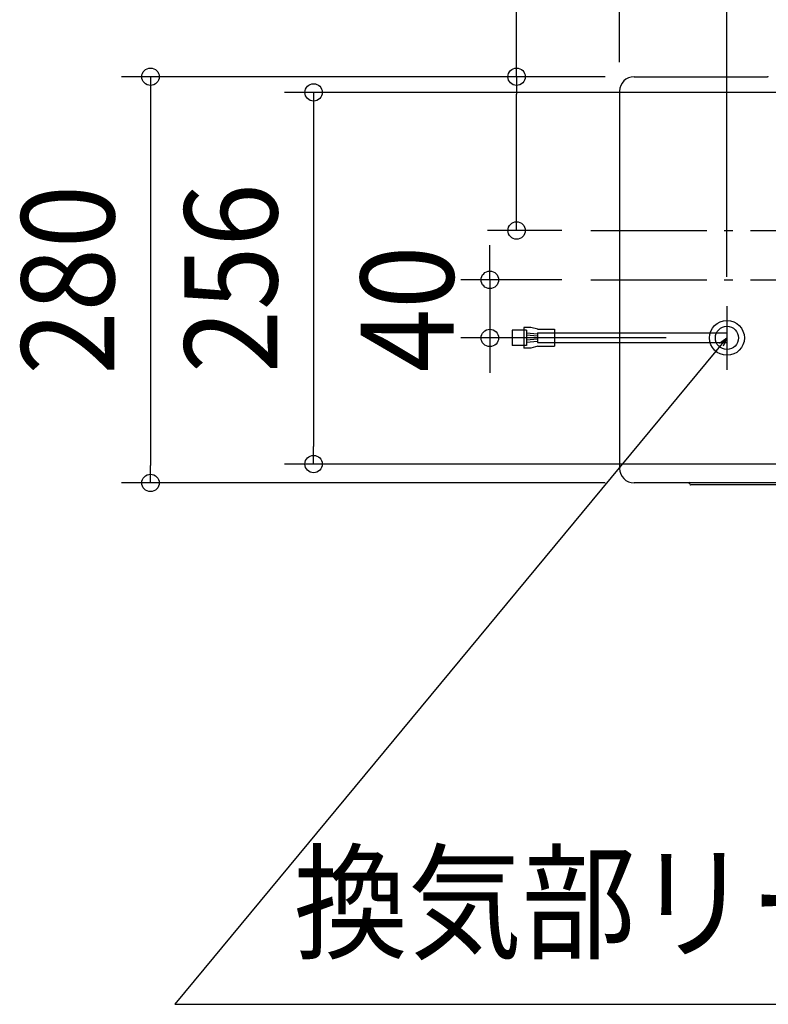
# Model space of a CAD drawing. Extents: x -662 to 1592, y -533 to 745.
# Drawn here: x -662 to -147, y -533 to 145 of the extents above; entities that cross this region are included whole.
import ezdxf
from ezdxf.enums import TextEntityAlignment as Align

# ---------------------------------------------------------------- set-up
doc = ezdxf.new("R2010")
doc.units = 0
doc.header["$LTSCALE"] = 20
doc.header["$PDMODE"] = 3
doc.header["$PDSIZE"] = -2
doc.linetypes.add('DASHDOT', pattern=[5.5, 4, -0.6, 0.3, -0.6])
doc.layers.get('DEFPOINTS').update_dxf_attribs({"linetype": 'CONTINUOUS'})
for name, color, linetype in [('BASIS', 6, 'DASHDOT'), ('DETAIL', 5, 'CONTINUOUS'), ('NOTE', 4, 'CONTINUOUS'), ('OUTLINE', 3, 'CONTINUOUS'), ('SIZE', 30, 'CONTINUOUS')]:
    doc.layers.add(name, color=color, linetype=linetype)
doc.styles.get("Standard").update_dxf_attribs({"font": 'SIMPLEX.shx', "width": 0.9, "height": 64, "bigfont": 'BIGFONT.shx'})

msp = doc.modelspace()

# ---------------------------------------------------------------- linework, layer by layer
at = {"layer": 'BASIS', "color": 6, "linetype": 'DASHDOT'}
for p, q in [((-268.9, 0), (268.9, 0)), ((-268.9, -33.98), (268.9, -33.98))]:
    msp.add_line(p, q, dxfattribs=at)
at = {"layer": 'DEFPOINTS', "color": 30, "linetype": 'CONTINUOUS'}
for p in [(-320.01, 106), (-239.02, 106), (-239.02, 106), (-249.02, 96), (-268.9, 0), (-268.9, -34), (-175.02, -52.04), (-338.41, -74.04), (-197.02, -74.04), (-459.89, -160.98), (-572.29, -173.98), (-239.02, -173.98)]:
    msp.add_point(p, dxfattribs=at)
at = {"layer": 'DETAIL', "color": 5, "linetype": 'CONTINUOUS'}
for p, q in [((-239.02, 106), (-147.02, 106)), ((-249.02, 96), (-249.02, -163.98)), ((-314.96, -66.79), (-314.96, -81.01)), ((-310.19, -66.79), (-314.96, -66.79)), ((-305.43, -68.07), (-310.19, -66.79)), ((-323.06, -68.65), (-323.06, -79.15)), ((-313.06, -68.65), (-323.06, -68.65)), ((-313.06, -68.65), (-313.06, -79.15)), ((-305.56, -71.36), (-313.06, -70.7)), ((-305.56, -72.86), (-313.06, -72.21)), ((-305.56, -68.03), (-293.96, -68.03)), ((-305.56, -70.53), (-175.02, -70.53)), ((-305.56, -70.53), (-305.56, -77.28)), ((-293.96, -68.03), (-293.96, -79.78)), ((-313.06, -79.15), (-323.06, -79.15)), ((-310.19, -81.01), (-314.96, -81.01)), ((-305.56, -74.95), (-313.06, -75.6)), ((-305.56, -76.45), (-313.06, -77.11)), ((-305.43, -79.74), (-310.19, -81.01)), ((-305.56, -77.28), (-175.02, -77.28)), ((-305.56, -79.78), (-293.96, -79.78)), ((-247.11, -169.86), (-247.12, -169.85)), ((238.97, -173.98), (-239.02, -173.98)), ((199.97, -175.36), (-200.03, -175.36))]:
    msp.add_line(p, q, dxfattribs=at)
for radius in [12, 8]:
    msp.add_circle((-175.02, -74.04), radius, dxfattribs=at)
for centre, radius, start, end in [((-239.02, 96), 10, 90, 180), ((-147.02, 106.5), 0.5, 270, 0), ((-239.02, -163.98), 10, 180, 270), ((-201.53, -173.48), 0.5, 270, 0), ((-200.03, -174.86), 0.5, 180, 270)]:
    msp.add_arc(centre, radius, start, end, dxfattribs=at)
at = {"layer": 'NOTE', "color": 4, "linetype": 'CONTINUOUS'}
for p, q in [((-175.02, -52.04), (-175.02, -96.04)), ((-175.02, -74.04), (-182.67, -83.28)), ((-180.08, -77.63), (-175.02, -74.04)), ((-175.02, -74.04), (-177.61, -79.69)), ((-182.67, -83.28), (-555.52, -533.38)), ((-555.52, -533.38), (198.48, -533.38))]:
    msp.add_line(p, q, dxfattribs=at)
at = {"layer": 'OUTLINE', "color": 3, "linetype": 'CONTINUOUS'}
for p, q in [((-239.02, 106), (-147.02, 106)), ((-249.02, 96), (-249.02, -163.98)), ((-200.53, -174.86), (-201.03, -173.48)), ((199.97, -175.36), (-200.03, -175.36))]:
    msp.add_line(p, q, dxfattribs=at)
for centre, radius, start, end in [((-239.02, 96), 10, 90, 180), ((-147.02, 106.5), 0.5, 270, 0), ((-239.02, -163.98), 10, 180, 270), ((-200.03, -174.86), 0.5, 180, 270)]:
    msp.add_arc(centre, radius, start, end, dxfattribs=at)
at = {"layer": 'SIZE', "color": 30, "linetype": 'CONTINUOUS'}
for p, q in [((-249.02, 116), (-249.02, 433.18)), ((-320.01, 106), (-320.01, 302.4)), ((-175.02, -32.04), (-175.02, 249.08)), ((-259.02, 106), (-592.29, 106)), ((-572.29, 106), (-572.29, 94)), ((-259.02, 106), (-340.01, 106)), ((-320.01, 106), (-320.01, 94)), ((-120.03, 95.2), (-479.89, 95.2)), ((-459.89, 95.2), (-459.89, 83.2)), ((-572.29, 94), (-572.29, -161.98)), ((-320.01, 12), (-320.01, 94)), ((-459.89, 83.2), (-459.89, -148.98)), ((-320.01, 0), (-320.01, 12)), ((-288.9, 0), (-340.01, 0)), ((-338.41, -22), (-338.41, -10)), ((-338.41, -34), (-338.41, -22)), ((-288.9, -34), (-358.41, -34)), ((-338.41, -34), (-338.41, -74.04)), ((-217.02, -74.04), (-358.41, -74.04)), ((-338.41, -74.04), (-338.41, -86.04)), ((-338.41, -86.04), (-338.41, -98.04)), ((-459.89, -160.98), (-459.89, -148.98)), ((-572.29, -173.98), (-572.29, -161.98)), ((-137.5, -160.98), (-479.89, -160.98)), ((-259.02, -173.98), (-592.29, -173.98))]:
    msp.add_line(p, q, dxfattribs=at)
for centre in [(-572.29, 106), (-320.01, 106), (-459.89, 95.2), (-320.01, 0), (-338.41, -34), (-338.41, -74.04), (-459.89, -160.98), (-572.29, -173.98)]:
    msp.add_circle(centre, 6, dxfattribs=at)

# ---------------------------------------------------------------- texts
at = {"layer": 'NOTE', "color": 4, "linetype": 'CONTINUOUS', "width": 0.9}
msp.add_text('換気部リード引出し口', height=64, dxfattribs=at).set_placement((-473.52, -495.38))
at = {"layer": 'SIZE', "color": 30, "linetype": 'CONTINUOUS', "width": 0.9}
for s, p in [('280', (-597.29, -33.99)), ('256', (-484.89, -32.89)), ('40', (-363.41, -54.02))]:
    msp.add_text(s, height=64, rotation=90, dxfattribs=at).set_placement(p, align=Align.CENTER)

doc.saveas('drawing.dxf')
